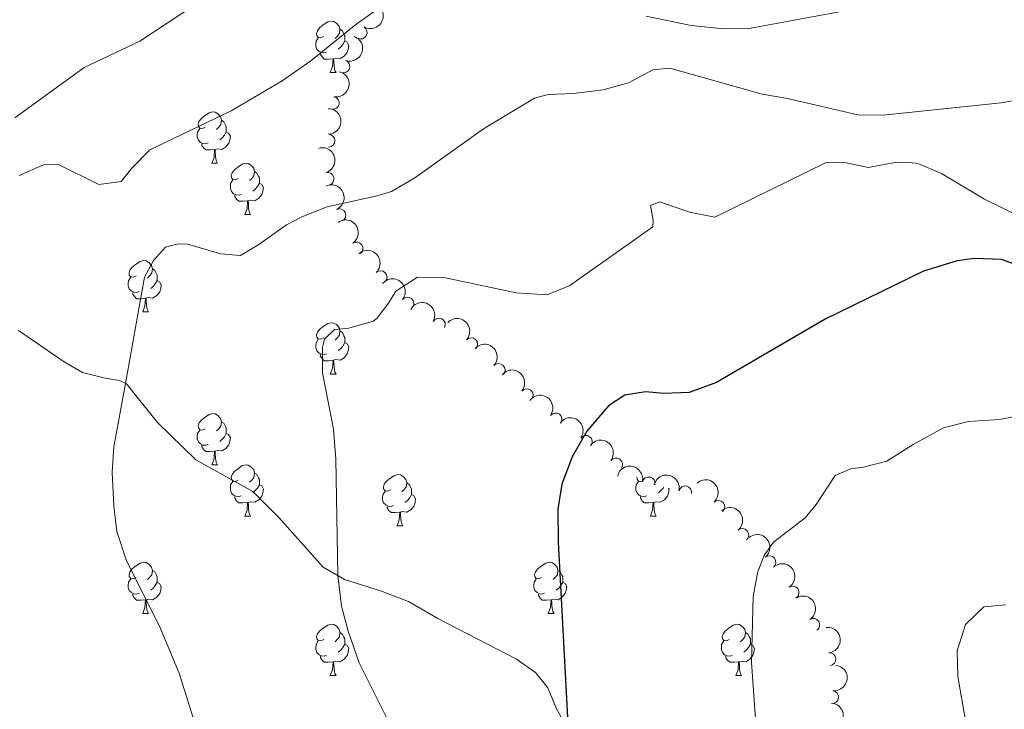
# Model space of a CAD drawing. Units: metres. Extents: x 637559 to 642073, y 720358 to 723417.
# Drawn here: x 641021 to 641214, y 722604 to 722739 of the extents above; entities that cross this region are included whole.
import ezdxf

# ---------------------------------------------------------------- set-up
doc = ezdxf.new("R2010")
doc.units = ezdxf.units.M
doc.header["$MEASUREMENT"] = 0
doc.linetypes.add('DGN Style 3', pattern=[69.30076256880731, 49.50054469200523, -19.80021787680209])
for name, color, linetype, lineweight in [('Carátula', 7, 'Continuous', 5), ('Elementos auxiliares', 7, 'Continuous', 5), ('Entidades rústicas y varios', 7, 'Continuous', 5), ('Relieve y altimetría', 7, 'Continuous', 5), ('Viales y ferrocarril', 7, 'Continuous', 5)]:
    doc.layers.add(name, color=color, linetype=linetype, lineweight=lineweight)

msp = doc.modelspace()

# ---------------------------------------------------------------- linework, layer by layer
at = {"layer": 'Carátula', "color": 7, "linetype": 'Continuous', "lineweight": 5}
msp.add_3dface([(637618.94, 720357.8900000001), (642073.02, 720448), (642012.95, 723417.3900000001), (637558.8600000001, 723327.28)], dxfattribs=at)
at = {"layer": 'Elementos auxiliares', "color": 250, "linetype": 'Continuous', "lineweight": 5}
msp.add_3dface([(638487.01, 720769.3300000001), (638440.8300000001, 723082.75), (641856.6699999999, 723151.8800000001), (641903.99, 720838.46)], dxfattribs=at)
at = {"layer": 'Entidades rústicas y varios', "color": 92, "linetype": 'Continuous', "lineweight": 5}
for p, q in [((641081.8400000001, 722728.54), (641082.96, 722728.54)), ((641058.6499999999, 722710.77), (641059.78, 722710.77)), ((641065.1300000001, 722700.73), (641066.25, 722700.73)), ((641045.1499999999, 722681.6799999999), (641046.27, 722681.6799999999)), ((641081.8400000001, 722669.54), (641082.96, 722669.54)), ((641058.6499999999, 722651.78), (641059.78, 722651.78)), ((641065.1300000001, 722641.74), (641066.25, 722641.74)), ((641094.8999999999, 722639.8400000001), (641096.02, 722639.8400000001)), ((641144.45, 722641.74), (641145.5800000001, 722641.74)), ((641045.1499999999, 722622.69), (641046.27, 722622.69)), ((641124.47, 722622.69), (641125.6000000001, 722622.69)), ((641081.8400000001, 722610.55), (641082.96, 722610.55)), ((641161.1699999999, 722610.55), (641162.29, 722610.55))]:
    msp.add_line(p, q, dxfattribs=at)
at = {"layer": 'Entidades rústicas y varios', "color": 92, "linetype": 'Continuous', "lineweight": 5, "flags": 128}
for points in [[(641080.54, 722735.6000000001), (641080.01, 722735.3300000001), (641079.48, 722735.3900000001), (641079.21, 722735.76), (641079.1599999999, 722736.1799999999), (641079.3200000001, 722736.7), (641079.8, 722737.3), (641080.4299999999, 722737.8300000001), (641081.3300000001, 722738.4099999999), (641082.0800000001, 722738.5700000001), (641082.5, 722738.52), (641083.03, 722738.2), (641083.56, 722737.6200000001), (641083.72, 722736.98), (641083.6100000001, 722736.1300000001), (641083.19, 722735.6000000001), (641082.77, 722735.1699999999)], [(641083.72, 722736.98), (641084.2, 722736.6599999999), (641084.51, 722736.02), (641084.6699999999, 722735.7), (641084.6699999999, 722735.1200000001), (641084.6699999999, 722734.7), (641084.3, 722734.01), (641083.8800000001, 722733.53), (641083.3999999999, 722733.1100000001)], [(641081.1200000001, 722732.52), (641080.7, 722732.3600000001), (641080.1100000001, 722732.4199999999), (641079.6399999999, 722732.6300000001), (641079.21, 722733.05), (641079, 722733.6400000001), (641079, 722734.06), (641079.05, 722734.6400000001), (641079.48, 722735.3300000001)], [(641084.6699999999, 722734.7), (641085.1300000001, 722734.45), (641085.47, 722733.8300000001), (641085.3600000001, 722733.1100000001), (641085.1499999999, 722732.47), (641084.5700000001, 722731.73), (641083.77, 722731.25), (641082.9199999999, 722731.3500000001), (641082.49, 722731.22)], [(641082.3800000001, 722731.22), (641081.49, 722731.1400000001), (641080.6499999999, 722731.1400000001), (641080.22, 722731.5700000001), (641079.8999999999, 722732.04), (641079.8999999999, 722732.3600000001)], [(641081.8400000001, 722728.54), (641082.27, 722729.7), (641082.3800000001, 722731.22), (641082.49, 722731.22), (641082.53, 722730.6400000001), (641082.56, 722729.95), (641082.6300000001, 722729.3400000001), (641082.75, 722728.94), (641082.96, 722728.54)], [(641057.3500000001, 722717.8300000001), (641056.8200000001, 722717.56), (641056.29, 722717.6200000001), (641056.03, 722717.99), (641055.97, 722718.4099999999), (641056.1300000001, 722718.9299999999), (641056.6100000001, 722719.53), (641057.25, 722720.06), (641058.1499999999, 722720.6400000001), (641058.8899999999, 722720.8), (641059.3200000001, 722720.75), (641059.8500000001, 722720.4299999999), (641060.3800000001, 722719.8500000001), (641060.54, 722719.21), (641060.4299999999, 722718.3600000001), (641060, 722717.8300000001), (641059.5800000001, 722717.3999999999)], [(641060.54, 722719.21), (641061.01, 722718.8900000001), (641061.3300000001, 722718.25), (641061.49, 722717.9299999999), (641061.49, 722717.3500000001), (641061.49, 722716.9299999999), (641061.1200000001, 722716.24), (641060.7, 722715.76), (641060.22, 722715.3400000001)], [(641057.94, 722714.75), (641057.51, 722714.5900000001), (641056.9299999999, 722714.6499999999), (641056.45, 722714.8600000001), (641056.03, 722715.28), (641055.81, 722715.8700000001), (641055.81, 722716.29), (641055.8700000001, 722716.8700000001), (641056.29, 722717.56)], [(641061.49, 722716.9299999999), (641061.94, 722716.6799999999), (641062.29, 722716.06), (641062.1799999999, 722715.3400000001), (641061.97, 722714.7), (641061.3800000001, 722713.96), (641060.5900000001, 722713.48), (641059.74, 722713.5800000001), (641059.31, 722713.45)], [(641059.2, 722713.45), (641058.31, 722713.3700000001), (641057.46, 722713.3700000001), (641057.04, 722713.8), (641056.72, 722714.27), (641056.72, 722714.5900000001)], [(641058.6499999999, 722710.77), (641059.0900000001, 722711.9299999999), (641059.2, 722713.45), (641059.31, 722713.45), (641059.3400000001, 722712.8700000001), (641059.3800000001, 722712.1799999999), (641059.45, 722711.5700000001), (641059.56, 722711.1699999999), (641059.78, 722710.77)], [(641063.8300000001, 722707.79), (641063.3, 722707.53), (641062.77, 722707.5800000001), (641062.5, 722707.95), (641062.45, 722708.3800000001), (641062.6100000001, 722708.8999999999), (641063.0900000001, 722709.49), (641063.72, 722710.02), (641064.6200000001, 722710.6100000001), (641065.3700000001, 722710.77), (641065.79, 722710.71), (641066.3200000001, 722710.3999999999), (641066.8500000001, 722709.81), (641067.01, 722709.1699999999), (641066.8999999999, 722708.3200000001), (641066.48, 722707.79), (641066.06, 722707.3700000001)], [(641067.01, 722709.1699999999), (641067.49, 722708.8600000001), (641067.8, 722708.22), (641067.96, 722707.8999999999), (641067.96, 722707.3200000001), (641067.96, 722706.8900000001), (641067.5900000001, 722706.2), (641067.1699999999, 722705.72), (641066.69, 722705.3)], [(641064.4099999999, 722704.71), (641063.99, 722704.55), (641063.3999999999, 722704.6100000001), (641062.9299999999, 722704.8200000001), (641062.5, 722705.25), (641062.29, 722705.8300000001), (641062.29, 722706.25), (641062.3400000001, 722706.8400000001), (641062.77, 722707.53)], [(641067.96, 722706.8900000001), (641068.4199999999, 722706.6400000001), (641068.76, 722706.03), (641068.6499999999, 722705.3), (641068.44, 722704.6599999999), (641067.8600000001, 722703.9199999999), (641067.06, 722703.44), (641066.21, 722703.55), (641065.78, 722703.4199999999)], [(641065.6699999999, 722703.4199999999), (641064.78, 722703.3300000001), (641063.94, 722703.3300000001), (641063.51, 722703.76), (641063.19, 722704.24), (641063.19, 722704.55)], [(641065.1300000001, 722700.73), (641065.56, 722701.8900000001), (641065.6699999999, 722703.4199999999), (641065.78, 722703.4199999999), (641065.8200000001, 722702.8300000001), (641065.8500000001, 722702.1499999999), (641065.9199999999, 722701.53), (641066.04, 722701.1300000001), (641066.25, 722700.73)], [(641043.8500000001, 722688.74), (641043.3200000001, 722688.48), (641042.79, 722688.54), (641042.52, 722688.8999999999), (641042.47, 722689.3300000001), (641042.6300000001, 722689.8500000001), (641043.1100000001, 722690.44), (641043.74, 722690.98), (641044.6399999999, 722691.56), (641045.3899999999, 722691.72), (641045.81, 722691.6599999999), (641046.3400000001, 722691.3500000001), (641046.8700000001, 722690.76), (641047.03, 722690.1200000001), (641046.9199999999, 722689.28), (641046.5, 722688.74), (641046.0800000001, 722688.3200000001)], [(641047.03, 722690.1200000001), (641047.51, 722689.81), (641047.8200000001, 722689.1699999999), (641047.98, 722688.8500000001), (641047.98, 722688.27), (641047.98, 722687.8400000001), (641047.6100000001, 722687.1599999999), (641047.19, 722686.6799999999), (641046.71, 722686.26)], [(641044.4299999999, 722685.6599999999), (641044.01, 722685.5), (641043.4199999999, 722685.56), (641042.95, 722685.78), (641042.52, 722686.2), (641042.31, 722686.78), (641042.31, 722687.2), (641042.3600000001, 722687.79), (641042.79, 722688.48)], [(641047.98, 722687.8400000001), (641048.44, 722687.6000000001), (641048.78, 722686.98), (641048.6699999999, 722686.26), (641048.46, 722685.6200000001), (641047.8800000001, 722684.8800000001), (641047.0800000001, 722684.3999999999), (641046.23, 722684.5), (641045.8, 722684.3700000001)], [(641045.69, 722684.3700000001), (641044.8, 722684.28), (641043.96, 722684.28), (641043.53, 722684.72), (641043.21, 722685.19), (641043.21, 722685.5)], [(641045.1499999999, 722681.6799999999), (641045.5800000001, 722682.8400000001), (641045.69, 722684.3700000001), (641045.8, 722684.3700000001), (641045.8400000001, 722683.78), (641045.8700000001, 722683.1000000001), (641045.94, 722682.48), (641046.06, 722682.0800000001), (641046.27, 722681.6799999999)], [(641080.54, 722676.6000000001), (641080.01, 722676.3400000001), (641079.48, 722676.3999999999), (641079.21, 722676.76), (641079.1599999999, 722677.19), (641079.3200000001, 722677.71), (641079.8, 722678.3), (641080.4299999999, 722678.8400000001), (641081.3300000001, 722679.4199999999), (641082.0800000001, 722679.5800000001), (641082.5, 722679.52), (641083.03, 722679.21), (641083.56, 722678.6200000001), (641083.72, 722677.98), (641083.6100000001, 722677.1400000001), (641083.19, 722676.6000000001), (641082.77, 722676.1799999999)], [(641083.72, 722677.98), (641084.2, 722677.6699999999), (641084.51, 722677.03), (641084.6699999999, 722676.71), (641084.6699999999, 722676.1300000001), (641084.6699999999, 722675.7), (641084.3, 722675.02), (641083.8800000001, 722674.54), (641083.3999999999, 722674.1200000001)], [(641081.1200000001, 722673.52), (641080.7, 722673.3600000001), (641080.1100000001, 722673.4199999999), (641079.6399999999, 722673.6400000001), (641079.21, 722674.06), (641079, 722674.6400000001), (641079, 722675.06), (641079.05, 722675.6499999999), (641079.48, 722676.3400000001)], [(641084.6699999999, 722675.7), (641085.1300000001, 722675.46), (641085.47, 722674.8400000001), (641085.3600000001, 722674.1200000001), (641085.1499999999, 722673.48), (641084.5700000001, 722672.74), (641083.77, 722672.26), (641082.9199999999, 722672.3600000001), (641082.49, 722672.23)], [(641082.3800000001, 722672.23), (641081.49, 722672.1400000001), (641080.6499999999, 722672.1400000001), (641080.22, 722672.5800000001), (641079.8999999999, 722673.05), (641079.8999999999, 722673.3600000001)], [(641081.8400000001, 722669.54), (641082.27, 722670.7), (641082.3800000001, 722672.23), (641082.49, 722672.23), (641082.53, 722671.6400000001), (641082.56, 722670.96), (641082.6300000001, 722670.3400000001), (641082.75, 722669.94), (641082.96, 722669.54)], [(641057.3500000001, 722658.8400000001), (641056.8200000001, 722658.5700000001), (641056.29, 722658.6300000001), (641056.03, 722659), (641055.97, 722659.4199999999), (641056.1300000001, 722659.94), (641056.6100000001, 722660.54), (641057.25, 722661.0700000001), (641058.1499999999, 722661.6499999999), (641058.8899999999, 722661.81), (641059.3200000001, 722661.76), (641059.8500000001, 722661.44), (641060.3800000001, 722660.8600000001), (641060.54, 722660.22), (641060.4299999999, 722659.3700000001), (641060, 722658.8400000001), (641059.5800000001, 722658.4099999999)], [(641060.54, 722660.22), (641061.01, 722659.8999999999), (641061.3300000001, 722659.26), (641061.49, 722658.94), (641061.49, 722658.3600000001), (641061.49, 722657.94), (641061.1200000001, 722657.25), (641060.7, 722656.77), (641060.22, 722656.3500000001)], [(641057.94, 722655.76), (641057.51, 722655.6000000001), (641056.9299999999, 722655.6599999999), (641056.45, 722655.8700000001), (641056.03, 722656.29), (641055.81, 722656.8800000001), (641055.81, 722657.3), (641055.8700000001, 722657.8800000001), (641056.29, 722658.5700000001)], [(641061.49, 722657.94), (641061.94, 722657.69), (641062.29, 722657.0700000001), (641062.1799999999, 722656.3500000001), (641061.97, 722655.71), (641061.3800000001, 722654.97), (641060.5900000001, 722654.49), (641059.74, 722654.5900000001), (641059.31, 722654.46)], [(641059.2, 722654.46), (641058.31, 722654.3800000001), (641057.46, 722654.3800000001), (641057.04, 722654.81), (641056.72, 722655.28), (641056.72, 722655.6000000001)], [(641058.6499999999, 722651.78), (641059.0900000001, 722652.94), (641059.2, 722654.46), (641059.31, 722654.46), (641059.3400000001, 722653.8800000001), (641059.3800000001, 722653.19), (641059.45, 722652.5800000001), (641059.56, 722652.1799999999), (641059.78, 722651.78)], [(641063.8300000001, 722648.8), (641063.3, 722648.54), (641062.77, 722648.5900000001), (641062.5, 722648.96), (641062.45, 722649.3900000001), (641062.6100000001, 722649.9099999999), (641063.0900000001, 722650.5), (641063.72, 722651.03), (641064.6200000001, 722651.6200000001), (641065.3700000001, 722651.78), (641065.79, 722651.72), (641066.3200000001, 722651.4099999999), (641066.8500000001, 722650.8200000001), (641067.01, 722650.1799999999), (641066.8999999999, 722649.3300000001), (641066.48, 722648.8), (641066.06, 722648.3800000001)], [(641067.01, 722650.1799999999), (641067.49, 722649.8700000001), (641067.8, 722649.23), (641067.96, 722648.9099999999), (641067.96, 722648.3300000001), (641067.96, 722647.8999999999), (641067.5900000001, 722647.21), (641067.1699999999, 722646.73), (641066.69, 722646.31)], [(641093.6000000001, 722646.8999999999), (641093.0700000001, 722646.6300000001), (641092.54, 722646.69), (641092.27, 722647.06), (641092.22, 722647.48), (641092.3800000001, 722648), (641092.8600000001, 722648.6000000001), (641093.49, 722649.1300000001), (641094.3899999999, 722649.71), (641095.1399999999, 722649.8700000001), (641095.56, 722649.8200000001), (641096.0900000001, 722649.5), (641096.6200000001, 722648.9199999999), (641096.78, 722648.28), (641096.6699999999, 722647.4299999999), (641096.25, 722646.8999999999), (641095.8300000001, 722646.47)], [(641064.4099999999, 722645.72), (641063.99, 722645.56), (641063.3999999999, 722645.6200000001), (641062.9299999999, 722645.8300000001), (641062.5, 722646.26), (641062.29, 722646.8400000001), (641062.29, 722647.26), (641062.3400000001, 722647.8500000001), (641062.77, 722648.54)], [(641067.96, 722647.8999999999), (641068.4199999999, 722647.6499999999), (641068.76, 722647.04), (641068.6499999999, 722646.31), (641068.44, 722645.6699999999), (641067.8600000001, 722644.9299999999), (641067.06, 722644.45), (641066.21, 722644.56), (641065.78, 722644.4299999999)], [(641096.78, 722648.28), (641097.26, 722647.96), (641097.5700000001, 722647.3200000001), (641097.73, 722647), (641097.73, 722646.4199999999), (641097.73, 722646), (641097.3600000001, 722645.31), (641096.94, 722644.8300000001), (641096.46, 722644.4099999999)], [(641143.74, 722645.72), (641143.31, 722645.56), (641142.73, 722645.6200000001), (641142.25, 722645.8300000001), (641141.8300000001, 722646.26), (641141.6100000001, 722646.8400000001), (641141.6100000001, 722647.26), (641141.6699999999, 722647.8500000001), (641142.0900000001, 722648.54)], [(641143.1000000001, 722648.78), (641142.6200000001, 722648.54), (641142.0900000001, 722648.5900000001), (641141.8300000001, 722648.96), (641141.78, 722649.3400000001)], [(641094.1799999999, 722643.8200000001), (641093.76, 722643.6599999999), (641093.1699999999, 722643.72), (641092.7, 722643.9299999999), (641092.27, 722644.3500000001), (641092.06, 722644.94), (641092.06, 722645.3600000001), (641092.1100000001, 722645.94), (641092.54, 722646.6300000001)], [(641097.73, 722646), (641098.19, 722645.75), (641098.53, 722645.1300000001), (641098.4199999999, 722644.4099999999), (641098.21, 722643.77), (641097.6300000001, 722643.03), (641096.8300000001, 722642.55), (641095.98, 722642.6499999999), (641095.55, 722642.52)], [(641147.97, 722647.24), (641148.0900000001, 722647.04), (641147.98, 722646.31), (641147.77, 722645.6699999999), (641147.1799999999, 722644.9299999999), (641146.3899999999, 722644.45), (641145.54, 722644.56), (641145.1100000001, 722644.4299999999)], [(641147.06, 722647.47), (641146.9199999999, 722647.21), (641146.5, 722646.73), (641146.02, 722646.31)], [(641065.6699999999, 722644.4299999999), (641064.78, 722644.3400000001), (641063.94, 722644.3400000001), (641063.51, 722644.77), (641063.19, 722645.25), (641063.19, 722645.56)], [(641065.1300000001, 722641.74), (641065.56, 722642.8999999999), (641065.6699999999, 722644.4299999999), (641065.78, 722644.4299999999), (641065.8200000001, 722643.8400000001), (641065.8500000001, 722643.1599999999), (641065.9199999999, 722642.54), (641066.04, 722642.1400000001), (641066.25, 722641.74)], [(641145, 722644.4299999999), (641144.1100000001, 722644.3400000001), (641143.26, 722644.3400000001), (641142.8400000001, 722644.77), (641142.52, 722645.25), (641142.52, 722645.56)], [(641144.45, 722641.74), (641144.8899999999, 722642.8999999999), (641145, 722644.4299999999), (641145.1100000001, 722644.4299999999), (641145.1399999999, 722643.8400000001), (641145.1799999999, 722643.1599999999), (641145.25, 722642.54), (641145.3600000001, 722642.1400000001), (641145.5800000001, 722641.74)], [(641095.44, 722642.52), (641094.55, 722642.44), (641093.71, 722642.44), (641093.28, 722642.8700000001), (641092.96, 722643.3400000001), (641092.96, 722643.6599999999)], [(641094.8999999999, 722639.8400000001), (641095.3300000001, 722641), (641095.44, 722642.52), (641095.55, 722642.52), (641095.5900000001, 722641.94), (641095.6200000001, 722641.25), (641095.69, 722640.6400000001), (641095.81, 722640.24), (641096.02, 722639.8400000001)], [(641043.8500000001, 722629.75), (641043.3200000001, 722629.49), (641042.79, 722629.54), (641042.52, 722629.9099999999), (641042.47, 722630.3400000001), (641042.6300000001, 722630.8600000001), (641043.1100000001, 722631.45), (641043.74, 722631.98), (641044.6399999999, 722632.5700000001), (641045.3899999999, 722632.73), (641045.81, 722632.6699999999), (641046.3400000001, 722632.3600000001), (641046.8700000001, 722631.77), (641047.03, 722631.1300000001), (641046.9199999999, 722630.28), (641046.5, 722629.75), (641046.0800000001, 722629.3300000001)], [(641123.1699999999, 722629.75), (641122.6499999999, 722629.49), (641122.1100000001, 722629.54), (641121.8500000001, 722629.9099999999), (641121.79, 722630.3400000001), (641121.95, 722630.8600000001), (641122.4299999999, 722631.45), (641123.0700000001, 722631.98), (641123.97, 722632.5700000001), (641124.71, 722632.73), (641125.1399999999, 722632.6699999999), (641125.6699999999, 722632.3600000001), (641126.2, 722631.77), (641126.3600000001, 722631.1300000001), (641126.25, 722630.28), (641125.8300000001, 722629.75), (641125.4099999999, 722629.3300000001)], [(641047.03, 722631.1300000001), (641047.51, 722630.8200000001), (641047.8200000001, 722630.1799999999), (641047.98, 722629.8600000001), (641047.98, 722629.28), (641047.98, 722628.8500000001), (641047.6100000001, 722628.1599999999), (641047.19, 722627.6799999999), (641046.71, 722627.26)], [(641126.3600000001, 722631.1300000001), (641126.8300000001, 722630.8200000001), (641127.1499999999, 722630.1799999999), (641127.31, 722629.8600000001), (641127.31, 722629.28), (641127.31, 722628.8500000001), (641126.94, 722628.1599999999), (641126.52, 722627.6799999999), (641126.04, 722627.26)], [(641044.4299999999, 722626.6699999999), (641044.01, 722626.51), (641043.4199999999, 722626.5700000001), (641042.95, 722626.78), (641042.52, 722627.21), (641042.31, 722627.79), (641042.31, 722628.21), (641042.3600000001, 722628.8), (641042.79, 722629.49)], [(641047.98, 722628.8500000001), (641048.44, 722628.6000000001), (641048.78, 722627.99), (641048.6699999999, 722627.26), (641048.46, 722626.6200000001), (641047.8800000001, 722625.8800000001), (641047.0800000001, 722625.3999999999), (641046.23, 722625.51), (641045.8, 722625.3800000001)], [(641123.76, 722626.6699999999), (641123.3300000001, 722626.51), (641122.75, 722626.5700000001), (641122.27, 722626.78), (641121.8500000001, 722627.21), (641121.6300000001, 722627.79), (641121.6300000001, 722628.21), (641121.69, 722628.8), (641122.1100000001, 722629.49)], [(641127.31, 722628.8500000001), (641127.77, 722628.6000000001), (641128.1100000001, 722627.99), (641128, 722627.26), (641127.79, 722626.6200000001), (641127.21, 722625.8800000001), (641126.4099999999, 722625.3999999999), (641125.56, 722625.51), (641125.1300000001, 722625.3800000001)], [(641045.69, 722625.3800000001), (641044.8, 722625.29), (641043.96, 722625.29), (641043.53, 722625.72), (641043.21, 722626.2), (641043.21, 722626.51)], [(641125.02, 722625.3800000001), (641124.1300000001, 722625.29), (641123.29, 722625.29), (641122.8600000001, 722625.72), (641122.54, 722626.2), (641122.54, 722626.51)], [(641045.1499999999, 722622.69), (641045.5800000001, 722623.8500000001), (641045.69, 722625.3800000001), (641045.8, 722625.3800000001), (641045.8400000001, 722624.79), (641045.8700000001, 722624.1100000001), (641045.94, 722623.49), (641046.06, 722623.0900000001), (641046.27, 722622.69)], [(641124.47, 722622.69), (641124.9099999999, 722623.8500000001), (641125.02, 722625.3800000001), (641125.1300000001, 722625.3800000001), (641125.1699999999, 722624.79), (641125.2, 722624.1100000001), (641125.27, 722623.49), (641125.3899999999, 722623.0900000001), (641125.6000000001, 722622.69)], [(641080.54, 722617.6100000001), (641080.01, 722617.3500000001), (641079.48, 722617.3999999999), (641079.21, 722617.77), (641079.1599999999, 722618.2), (641079.3200000001, 722618.72), (641079.8, 722619.31), (641080.4299999999, 722619.8400000001), (641081.3300000001, 722620.4299999999), (641082.0800000001, 722620.5900000001), (641082.5, 722620.53), (641083.03, 722620.22), (641083.56, 722619.6300000001), (641083.72, 722618.99), (641083.6100000001, 722618.1400000001), (641083.19, 722617.6100000001), (641082.77, 722617.19)], [(641159.8700000001, 722617.6100000001), (641159.3400000001, 722617.3500000001), (641158.81, 722617.3999999999), (641158.54, 722617.77), (641158.49, 722618.2), (641158.6499999999, 722618.72), (641159.1300000001, 722619.31), (641159.76, 722619.8400000001), (641160.6599999999, 722620.4299999999), (641161.4099999999, 722620.5900000001), (641161.8300000001, 722620.53), (641162.3600000001, 722620.22), (641162.8899999999, 722619.6300000001), (641163.05, 722618.99), (641162.94, 722618.1400000001), (641162.52, 722617.6100000001), (641162.1000000001, 722617.19)], [(641083.72, 722618.99), (641084.2, 722618.6799999999), (641084.51, 722618.04), (641084.6699999999, 722617.72), (641084.6699999999, 722617.1400000001), (641084.6699999999, 722616.71), (641084.3, 722616.02), (641083.8800000001, 722615.54), (641083.3999999999, 722615.1200000001)], [(641163.05, 722618.99), (641163.53, 722618.6799999999), (641163.8400000001, 722618.04), (641164, 722617.72), (641164, 722617.1400000001), (641164, 722616.71), (641163.6300000001, 722616.02), (641163.21, 722615.54), (641162.73, 722615.1200000001)], [(641081.1200000001, 722614.53), (641080.7, 722614.3700000001), (641080.1100000001, 722614.4299999999), (641079.6399999999, 722614.6400000001), (641079.21, 722615.0700000001), (641079, 722615.6499999999), (641079, 722616.0700000001), (641079.05, 722616.6599999999), (641079.48, 722617.3500000001)], [(641160.45, 722614.53), (641160.03, 722614.3700000001), (641159.44, 722614.4299999999), (641158.97, 722614.6400000001), (641158.54, 722615.0700000001), (641158.3300000001, 722615.6499999999), (641158.3300000001, 722616.0700000001), (641158.3800000001, 722616.6599999999), (641158.81, 722617.3500000001)], [(641084.6699999999, 722616.71), (641085.1300000001, 722616.46), (641085.47, 722615.8500000001), (641085.3600000001, 722615.1200000001), (641085.1499999999, 722614.48), (641084.5700000001, 722613.74), (641083.77, 722613.26), (641082.9199999999, 722613.3700000001), (641082.49, 722613.24)], [(641164, 722616.71), (641164.46, 722616.46), (641164.8, 722615.8500000001), (641164.69, 722615.1200000001), (641164.48, 722614.48), (641163.8999999999, 722613.74), (641163.1000000001, 722613.26), (641162.25, 722613.3700000001), (641161.8200000001, 722613.24)], [(641082.3800000001, 722613.24), (641081.49, 722613.1499999999), (641080.6499999999, 722613.1499999999), (641080.22, 722613.5800000001), (641079.8999999999, 722614.06), (641079.8999999999, 722614.3700000001)], [(641081.8400000001, 722610.55), (641082.27, 722611.71), (641082.3800000001, 722613.24), (641082.49, 722613.24), (641082.53, 722612.6499999999), (641082.56, 722611.97), (641082.6300000001, 722611.3500000001), (641082.75, 722610.95), (641082.96, 722610.55)], [(641161.71, 722613.24), (641160.8200000001, 722613.1499999999), (641159.98, 722613.1499999999), (641159.55, 722613.5800000001), (641159.23, 722614.06), (641159.23, 722614.3700000001)], [(641161.1699999999, 722610.55), (641161.6000000001, 722611.71), (641161.71, 722613.24), (641161.8200000001, 722613.24), (641161.8600000001, 722612.6499999999), (641161.8899999999, 722611.97), (641161.96, 722611.3500000001), (641162.0800000001, 722610.95), (641162.29, 722610.55)]]:
    msp.add_lwpolyline(points, dxfattribs=at)
at = {"layer": 'Entidades rústicas y varios', "color": 92, "linetype": 'Continuous', "lineweight": 5, "extrusion": (-0.05820739599678902, 0.218364467959582, 0.974129795347623)}
msp.add_arc((-805613.5259270885, -519246.1309721248, 121323.9345820767), 2.516055640060342, 45.36446333574663, 225.9090503451193, dxfattribs=at)
at = {"layer": 'Entidades rústicas y varios', "color": 92, "linetype": 'Continuous', "lineweight": 5}
for centre, radius, start, end in [((641087.7970634962, 722736.34871397, 841.6316665220504), 1.250091938746998, 240.2788125504988, 59.49236696949419), ((641084.3932789469, 722729.6925757283, 842.132018691141), 1.250091938746999, 250.8369919938511, 70.05054641284651), ((641082.3237053372, 722722.5581876622, 843.0052409125899), 1.250091938746998, 259.7923232975456, 79.00587771654108), ((641081.4837608899, 722715.1925330653, 844.1491981621999), 1.250091938746999, 271.2921653015724, 90.50571972056787), ((641081.3149661713, 722707.7253308513, 845.1528161766297), 1.250091938746998, 287.0378637212436, 106.2514181402391), ((641083.6145046945, 722700.6131944321, 845.6226527289266), 1.250091938746999, 295.0825561326139, 114.2961105516094), ((641086.9753402174, 722694.1080647807, 846.8586762315424), 1.250091938746999, 305.5177547999075, 124.7313092189029), ((641091.6847348744, 722688.5030042713, 848.3932248112388), 1.250091938746998, 313.9001101743994, 133.1136645933948), ((641096.9404497333, 722683.3356005794, 849.7080252572691), 1.250091938746999, 321.8344805416097, 141.0480349606051), ((641103.085953977, 722679.2375886263, 850.8464666947264), 1.250091938746998, 332.1377751355815, 151.3513295545769), ((641109.3969253907, 722675.360959169, 852.0074320694853), 1.250091938746999, 317.8237519096807, 137.0373063286761), ((641114.766417159, 722670.3288176688, 853.4552269703333), 1.250091938746999, 317.8237519096807, 137.0373063286761), ((641120.2530689624, 722665.4103995452, 854.8473765213216), 1.250091938746999, 320.4909300121946, 139.70448443119), ((641125.9081664984, 722660.675892202, 856.2052739124674), 1.250091938746999, 324.3838187163735, 143.597373135369), ((641131.8323213069, 722656.2790585551, 857.5551789794616), 1.250091938746999, 324.3838187163735, 143.597373135369), ((641137.7564761154, 722651.8822249083, 858.905084046456), 1.250091938746999, 324.3838187163735, 143.597373135369), ((641144.1100562518, 722648.1642942899, 860.2693109774742), 1.250091938746999, 347.2592005352806, 166.472754954276), ((641151.263745053, 722646.4194921434, 861.6942327305876), 1.250091938746999, 347.2592005352806, 166.472754954276), ((641157.72884621, 722643.5551764823, 863.6023180398188), 1.250091938746999, 312.2971056256381, 131.5106600446335), ((641162.4509800721, 722638.0572025483, 865.2676366876582), 1.250091938746999, 310.9787358375809, 130.1922902565763), ((641167.7298496938, 722632.7313851565, 865.3100000000001), 1.250091938746999, 309.8765589214146, 129.09011334041), ((641172.2803085134, 722626.7845743382, 865.2108887604235), 1.250091938746998, 303.5854046105532, 122.7989590295486), ((641176.3210408399, 722620.4709300778, 864.965168551378), 1.250091938746998, 303.5854046105532, 122.7989590295486), ((641179.4796548267, 722613.7560848587, 863.8448686087526), 1.250091938746999, 276.2324571758068, 95.44601159480224), ((641179.9909202938, 722606.3485448491, 862.9487547590168), 1.250091938746999, 263.7162685158623, 82.92982293485778)]:
    msp.add_arc(centre, radius, start, end, dxfattribs=at)
at = {"layer": 'Entidades rústicas y varios', "color": 92, "linetype": 'Continuous', "lineweight": 5, "extrusion": (-0.09723366957008711, 0.2040018512610446, 0.9741297953476229)}
msp.add_arc((-889673.5706308999, -366650.8978310722, 85923.74218458915), 2.516055640060342, 45.36446333574664, 225.9090503451193, dxfattribs=at)
at = {"layer": 'Entidades rústicas y varios', "color": 92, "linetype": 'Continuous', "lineweight": 5, "extrusion": (-0.1278042168607702, 0.1863792476876207, 0.9741297953476231)}
msp.add_arc((-937442.9601966541, -227267.025054376, 53588.84798966946), 2.516055640060342, 45.36446333574664, 225.9090503451193, dxfattribs=at)
at = {"layer": 'Entidades rústicas y varios', "color": 92, "linetype": 'Continuous', "lineweight": 5, "extrusion": (-0.1623961217158437, 0.1571580143284177, 0.974129795347623)}
msp.add_arc((-965169.0825023822, -40638.22313293, 10293.83791193465), 2.516055640060341, 45.36446333574666, 225.9090503451193, dxfattribs=at)
at = {"layer": 'Entidades rústicas y varios', "color": 92, "linetype": 'Continuous', "lineweight": 5, "extrusion": (-0.1989499927981502, 0.1071916143250686, 0.974129795347623)}
msp.add_arc((-940318.3450006964, 216036.9516902282, -49251.43758286003), 2.516055640060343, 45.36446333574666, 225.9090503451193, dxfattribs=at)
at = {"layer": 'Entidades rústicas y varios', "color": 92, "linetype": 'Continuous', "lineweight": 5, "extrusion": (-0.2119931511160794, 0.07829460834484935, 0.9741297953476231)}
msp.add_arc((-900049.7617223264, 342106.0476766238, -78497.83877603483), 2.516055640060342, 45.36446333574664, 225.9090503451193, dxfattribs=at)
at = {"layer": 'Entidades rústicas y varios', "color": 92, "linetype": 'Continuous', "lineweight": 5, "extrusion": (-0.2226678481586595, 0.03860273581484089, 0.9741297953476231)}
msp.add_arc((-821583.5619635512, 495257.6483637938, -114026.3481746006), 2.516055640060342, 45.36446333574665, 225.9090503451193, dxfattribs=at)
at = {"layer": 'Entidades rústicas y varios', "color": 92, "linetype": 'Continuous', "lineweight": 5, "extrusion": (-0.225916592241678, 0.005730197719590768, 0.974129795347623)}
msp.add_arc((-738714.3680801434, 606644.3157053535, -139865.4664900132), 2.516055640060342, 45.36446333574665, 225.9090503451193, dxfattribs=at)
at = {"layer": 'Entidades rústicas y varios', "color": 92, "linetype": 'Continuous', "lineweight": 5, "extrusion": (-0.2245448445706306, -0.02550989205680041, 0.9741297953476229)}
msp.add_arc((-645699.314048434, 700176.2369898562, -161562.6717162458), 2.516055640060343, 45.36446333574665, 225.9090503451193, dxfattribs=at)
at = {"layer": 'Entidades rústicas y varios', "color": 92, "linetype": 'Continuous', "lineweight": 5, "extrusion": (-0.2163613354994386, -0.06526035792805292, 0.9741297953476231)}
msp.add_arc((-506757.8591879719, 801394.4234017741, -185043.2015781298), 2.516055640060342, 45.36446333574664, 225.9090503451193, dxfattribs=at)
at = {"layer": 'Entidades rústicas y varios', "color": 92, "linetype": 'Continuous', "lineweight": 5, "extrusion": (-0.2257791728808465, -0.009742017719091724, 0.9741297953476229)}
for centre in [(-694369.074053309, 654480.4770550748, -150959.3106007153), (-694363.8151198799, 654485.8186455187, -150959.0635567633)]:
    msp.add_arc(centre, 2.516055640060343, 45.36446333574663, 225.9090503451192, dxfattribs=at)
at = {"layer": 'Entidades rústicas y varios', "color": 92, "linetype": 'Continuous', "lineweight": 5, "extrusion": (-0.2250812481191327, -0.02023792383451624, 0.9741297953476229)}
msp.add_arc((-662350.487286434, 685257.8805227871, -158096.4728793609), 2.516055640060342, 45.36446333574666, 225.9090503451193, dxfattribs=at)
at = {"layer": 'Entidades rústicas y varios', "color": 92, "linetype": 'Continuous', "lineweight": 5, "extrusion": (-0.2231879388223207, -0.03547232414492005, 0.9741297953476231)}
for centre in [(-613071.2895795807, 727486.6940546029, -167891.7795336359), (-613066.0173652144, 727492.0261863987, -167891.6307848819), (-613060.7451508483, 727497.3583181943, -167891.4820361279)]:
    msp.add_arc(centre, 2.516055640060342, 45.36446333574664, 225.9090503451193, dxfattribs=at)
at = {"layer": 'Entidades rústicas y varios', "color": 92, "linetype": 'Continuous', "lineweight": 5, "extrusion": (-0.1918456791742054, -0.1194419407000157, 0.9741297953476231)}
for centre in [(-274606.1234086816, 902447.9323457413, -208477.023351634), (-274600.8612857345, 902453.2718083123, -208476.7992946304)]:
    msp.add_arc(centre, 2.516055640060342, 45.36446333574665, 225.9090503451193, dxfattribs=at)
at = {"layer": 'Entidades rústicas y varios', "color": 92, "linetype": 'Continuous', "lineweight": 5, "extrusion": (-0.2256678827843021, 0.01204775894715485, 0.9741297953476229)}
msp.add_arc((-755799.4678416767, 586346.8323702506, -135141.0219832842), 2.516055640060341, 45.36446333574666, 225.9090503451193, dxfattribs=at)
at = {"layer": 'Entidades rústicas y varios', "color": 92, "linetype": 'Continuous', "lineweight": 5, "extrusion": (-0.2253309517136134, 0.01723670548090443, 0.9741297953476229)}
msp.add_arc((-769438.5883622601, 569257.633831816, -131174.7738258153), 2.516055640060342, 45.36446333574663, 225.9090503451193, dxfattribs=at)
at = {"layer": 'Entidades rústicas y varios', "color": 92, "linetype": 'Continuous', "lineweight": 5, "extrusion": (-0.2249577059956392, 0.02156785406983736, 0.9741297953476231)}
msp.add_arc((-780528.3372657317, 554740.4295903511, -127806.8710061869), 2.516055640060342, 45.36446333574663, 225.9090503451192, dxfattribs=at)
at = {"layer": 'Entidades rústicas y varios', "color": 92, "linetype": 'Continuous', "lineweight": 5, "extrusion": (-0.2212395609360777, 0.04608902790046442, 0.974129795347623)}
for centre in [(-838204.6471131392, 468088.4035847767, -107704.4909285524), (-838199.2902457182, 468093.4558392805, -107705.9152515016)]:
    msp.add_arc(centre, 2.516055640060341, 45.36446333574665, 225.9090503451193, dxfattribs=at)
at = {"layer": 'Entidades rústicas y varios', "color": 92, "linetype": 'Continuous', "lineweight": 5, "extrusion": (-0.1753268816469031, 0.1425890121572173, 0.9741297953476231)}
msp.add_arc((-965175.8426730442, 40621.80604068487, -8537.53095802186), 2.516055640060343, 45.36446333574666, 225.9090503451193, dxfattribs=at)
at = {"layer": 'Entidades rústicas y varios', "color": 92, "linetype": 'Continuous', "lineweight": 5, "extrusion": (-0.1402589633172739, 0.1771964024046817, 0.9741297953476229)}
msp.add_arc((-951228.4532771488, -164089.9641428302, 38952.81769395675), 2.516055640060343, 45.36446333574665, 225.9090503451193, dxfattribs=at)
at = {"layer": 'Entidades rústicas y varios', "color": 92, "linetype": 'Continuous', "lineweight": 5, "extrusion": (-0.1215181151431138, 0.1905373703714397, 0.9741297953476231)}
msp.add_arc((-929150.4179883415, -257435.5445395818, 60607.01752089517), 2.516055640060342, 45.36446333574663, 225.9090503451192, dxfattribs=at)
at = {"layer": 'Relieve y altimetría', "color": 30, "linetype": 'Continuous', "lineweight": 5, "flags": 128}
for points, elevation in [([(641020.99, 722708.3999999999), (641025.72, 722710.47), (641028.6599999999, 722710.51), (641036.5800000001, 722706.6499999999), (641040.94, 722707.22), (641043, 722709.8), (641046.52, 722713.3900000001), (641062.4199999999, 722721.01), (641072.4199999999, 722726.9099999999), (641078.04, 722730.78), (641086.8400000001, 722737.8900000001), (641094.8300000001, 722743.6699999999)], 835), ([(641143.6100000001, 722739.5700000001), (641152.44, 722737.72), (641158.76, 722737.1000000001), (641163.76, 722737.1599999999), (641194.1000000001, 722742.8)], 835), ([(641055.48, 722741.8500000001), (641044.5800000001, 722734.6400000001), (641033.7, 722729.48), (641020.1399999999, 722719.6699999999)], 830), ([(641111.81, 722717.52), (641121.79, 722723.49), (641124.4299999999, 722724.25), (641129.4299999999, 722724.4199999999), (641135.21, 722725.1400000001), (641140.1699999999, 722726.49), (641144.95, 722729.06), (641148.27, 722729.3900000001), (641166.3400000001, 722724.3), (641171.27, 722723.47), (641185, 722720.23), (641190, 722720.1799999999), (641213.0700000001, 722722.6000000001), (641222.9099999999, 722724.3700000001)], 840), ([(641055.26, 722601.47), (641052.25, 722611.01), (641048.4199999999, 722620.25), (641041.98, 722633.02), (641040.05, 722638.73), (641039.47, 722643.69), (641039.2, 722650.3300000001), (641039.51, 722655.3200000001), (641041.8, 722667.7), (641045.51, 722688.46), (641047.28, 722691.75), (641049.6200000001, 722694.3900000001), (641052.05, 722695.04), (641053.8800000001, 722694.96), (641060.44, 722693.0700000001), (641064.26, 722692.74), (641067.8800000001, 722694.8500000001), (641073.25, 722698.7), (641076.27, 722700.29), (641081.22, 722702.25), (641091, 722704.3700000001), (641093.79, 722705.28), (641098.3999999999, 722707.8999999999), (641111.81, 722717.52)], 840), ([(641092.8, 722602.3800000001), (641087.48, 722613.06), (641085.3, 722619.27), (641084.04, 722624.1100000001), (641083.28, 722630.1300000001), (641082.9199999999, 722652.9299999999), (641082.44, 722658.79), (641080.3200000001, 722669.78), (641080.31, 722674.77), (641080.72, 722676.3700000001), (641082.6300000001, 722678.28), (641085.45, 722678.49), (641090.24, 722679.8999999999), (641090.95, 722680.4099999999), (641093.23, 722683.3800000001), (641094.6300000001, 722685.78), (641098.9099999999, 722688.5), (641104.3899999999, 722688.3700000001), (641118.1599999999, 722685.4299999999), (641124.26, 722685.03), (641128.71, 722686.8700000001), (641144.9199999999, 722698.31), (641145, 722699.6400000001), (641144.46, 722702.51), (641146.28, 722703.2), (641152.0700000001, 722701.19), (641157.0800000001, 722700.26), (641178.7, 722710.8600000001), (641182.1399999999, 722710.97), (641187.04, 722709.9299999999), (641192.6499999999, 722710.97), (641195.2, 722710.95), (641196.75, 722710.7), (641201.3700000001, 722708.77), (641209.7, 722703.8200000001), (641216.6799999999, 722700.3900000001)], 845), ([(641166.23, 722584.5700000001), (641164.25, 722613.1799999999), (641164.52, 722626.01), (641165.4299999999, 722630.8900000001), (641166.6699999999, 722634.0700000001), (641168.51, 722636.6400000001), (641174.74, 722641.3900000001), (641176.8600000001, 722644.03), (641180.5900000001, 722649.6799999999), (641183.78, 722651.06), (641185.8800000001, 722651.26), (641190.72, 722652.52), (641195.8300000001, 722655.79), (641201.81, 722659.04), (641206.6499999999, 722660.29), (641212.74, 722660.6499999999), (641222.9299999999, 722662.6100000001)], 855), ([(641214.8800000001, 722433.9199999999), (641210.8400000001, 722439.3600000001), (641208.45, 722445.06), (641207.98, 722450.03), (641208.28, 722455.29), (641210.6599999999, 722468.29), (641211.1000000001, 722473.27), (641211.5, 722496.5800000001), (641212.6499999999, 722513.75), (641212.8899999999, 722524.28), (641212.54, 722530.3700000001), (641211.56, 722535.28), (641209.71, 722540.06), (641208.46, 722545.75), (641207.1000000001, 722561.5), (641207.5, 722588.9099999999), (641206.54, 722599.1799999999), (641204.56, 722610.3999999999), (641204.44, 722615.3999999999), (641206.0800000001, 722620.53), (641209.6599999999, 722623.99), (641213.9099999999, 722624.3900000001)], 860)]:
    msp.add_lwpolyline(points, dxfattribs=dict(at, elevation=elevation))
at = {"layer": 'Relieve y altimetría', "color": 30, "linetype": 'Continuous', "lineweight": 25, "elevation": 850, "flags": 128}
msp.add_lwpolyline([(641217.8200000001, 722690.26), (641213.1200000001, 722691.97), (641207.75, 722692.1699999999), (641204.44, 722691.6699999999), (641197.8400000001, 722689.6799999999), (641178.6499999999, 722680.25), (641157.3800000001, 722667.8800000001), (641152.05, 722665.96), (641147.06, 722665.74), (641143.51, 722666.0700000001), (641139.4199999999, 722665.3999999999), (641136.25, 722663.3200000001), (641132.02, 722658.3400000001), (641129.1399999999, 722653.3700000001), (641127.1499999999, 722648.03), (641126.3200000001, 722643.1000000001), (641126.4199999999, 722636.6799999999), (641128.3899999999, 722599.96)], dxfattribs=at)
at = {"layer": 'Viales y ferrocarril', "color": 250, "linetype": 'DGN Style 3', "lineweight": 5}
msp.add_polyline3d([(641020.8500000001, 722678.06, 837.44), (641029.8, 722671.8999999999, 838.59), (641033.3800000001, 722669.8500000001, 838.99), (641037.77, 722668.76, 839.61), (641040.6000000001, 722668.3, 839.69), (641041.99, 722667.6000000001, 840.0500000000001), (641048.04, 722660.06, 840.76), (641055.52, 722652.76, 841.6), (641066.6799999999, 722646.5700000001, 842.9300000000001), (641071.8, 722641.51, 843.59), (641080.4199999999, 722631.79, 844.7), (641084.6100000001, 722629.3600000001, 845.14), (641091.6799999999, 722627.1499999999, 845.76), (641097.1399999999, 722625.0800000001, 846.51), (641102.8400000001, 722621.74, 847.09), (641118.24, 722613.79, 848.6800000000001), (641121.99, 722611.1400000001, 849.1700000000001), (641124.3600000001, 722608.1799999999, 849.52), (641126.0900000001, 722604.06, 849.79), (641129.05, 722598.79, 850.0600000000001)], dxfattribs=at)

doc.saveas('drawing.dxf')
